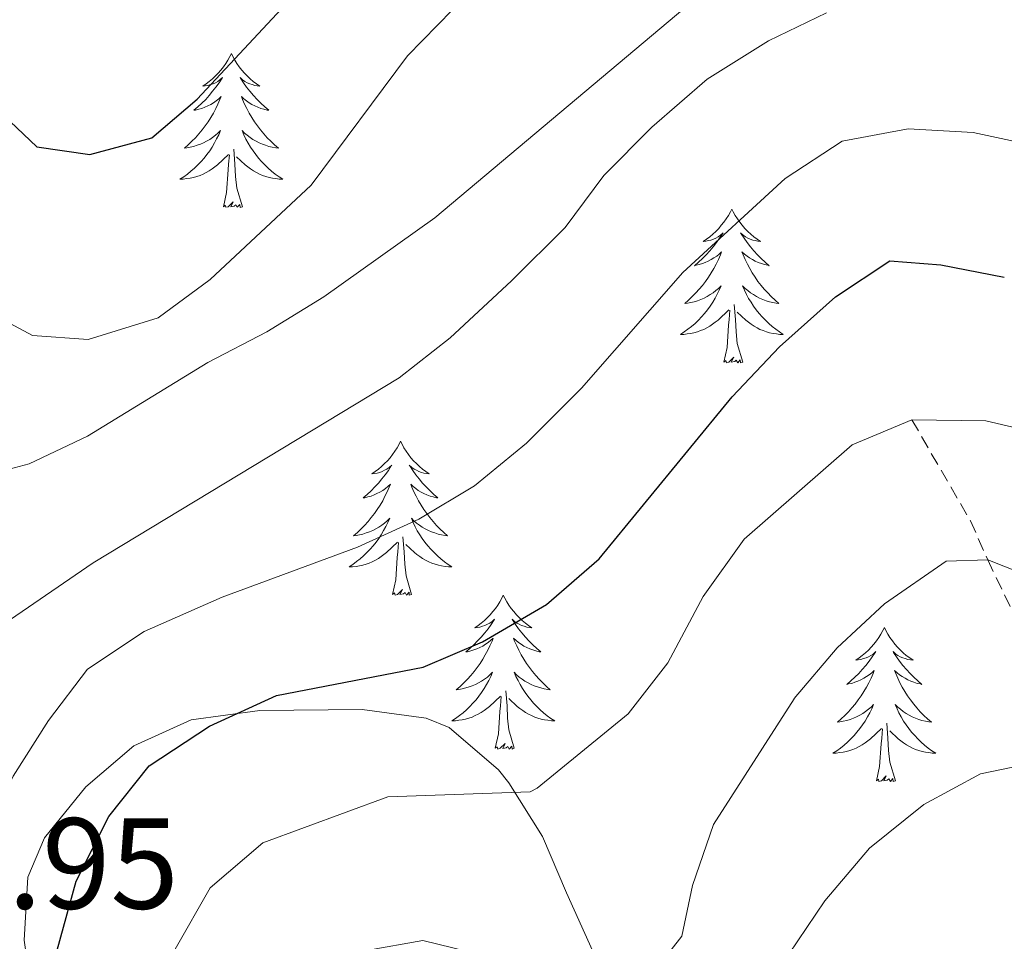
# Model space of a CAD drawing. Units: metres. Extents: x 587013 to 591505, y 4656866 to 4659892.
# Drawn here: x 590952 to 591029, y 4657885 to 4657956 of the extents above; entities that cross this region are included whole.
import ezdxf
from ezdxf.enums import TextEntityAlignment as Align

# ---------------------------------------------------------------- set-up
doc = ezdxf.new("R2010")
doc.units = ezdxf.units.M
doc.header["$MEASUREMENT"] = 0
doc.linetypes.add('TRAZOSX2', pattern=[1.5, 1, -0.5])
for name, color, linetype, lineweight in [('Level 11', 142, 'TRAZOSX2', 13), ('Level 35', 92, 'Continuous', 0), ('Level 36', 19, 'Continuous', 40), ('Level 4', 36, 'Continuous', 30), ('Level 41', 19, 'Continuous', 0), ('Level 5', 36, 'Continuous', 0)]:
    doc.layers.add(name, color=color, linetype=linetype, lineweight=lineweight)
doc.styles.add('Arial', font='ARIAL.TTF', dxfattribs={"height": 0.2})

msp = doc.modelspace()

# ---------------------------------------------------------------- linework, layer by layer
at = {"layer": 'Level 11', "color": 142, "linetype": 'TRAZOSX2', "lineweight": 13}
msp.add_polyline3d([(591021.53, 4657925.06, 570.01), (591026.07, 4657917.24, 566.43), (591027.4, 4657914.21, 565.01), (591029.9, 4657909.03, 563.75)], dxfattribs=at)
at = {"layer": 'Level 35', "color": 92, "linetype": 'Continuous', "lineweight": 0, "ltscale": 0.5}
msp.add_polyline3d([(590996.79, 4657883.98, 571.06), (590994.77, 4657888.45, 572.29), (590992.91, 4657892.8, 573.07), (590990.31, 4657896.95, 573.9), (590989.52, 4657897.97, 574.07), (590985.7, 4657901.23, 574.57), (590983.9, 4657901.97, 574.77), (590978.96, 4657902.64, 575.4), (590971.03, 4657902.56, 576.21), (590965.71, 4657901.83, 576.68), (590961.27, 4657899.83, 577.46), (590957.54, 4657896.66, 578.29), (590954.35, 4657892.7, 579.11), (590953.06, 4657889.66, 579.29), (590952.78, 4657884.78, 578.25), (590953.7, 4657878.29, 577.13)], dxfattribs=at)
at = {"layer": 'Level 36', "color": 92, "linetype": 'Continuous', "lineweight": 0}
for points in [[(590968.82, 4657953.41, 0.01), (590968.7, 4657953.19, 0.01), (590968.55, 4657952.91, 0.01), (590968.38, 4657952.65, 0.01), (590968.2, 4657952.39, 0.01), (590968.01, 4657952.14, 0.01), (590967.8, 4657951.9, 0.01), (590967.58, 4657951.68, 0.01), (590967.35, 4657951.46, 0.01), (590967.11, 4657951.26, 0.01), (590966.86, 4657951.07, 0.01), (590966.6, 4657950.89, 0.01), (590966.8, 4657950.91, 0.01), (590967, 4657950.95, 0.01), (590967.2, 4657951.01, 0.01), (590967.4, 4657951.07, 0.01), (590967.58, 4657951.16, 0.01), (590967.76, 4657951.26, 0.01), (590967.94, 4657951.37, 0.01), (590968.14, 4657951.56, 0.01), (590968.1, 4657951.5, 0.01), (590967.87, 4657951.15, 0.01), (590967.63, 4657950.82, 0.01), (590967.37, 4657950.49, 0.01), (590967.11, 4657950.17, 0.01), (590966.83, 4657949.87, 0.01), (590966.53, 4657949.57, 0.01), (590966.23, 4657949.29, 0.01), (590965.92, 4657949.02, 0.01), (590966.04, 4657949.04, 0.01), (590966.29, 4657949.1, 0.01), (590966.53, 4657949.17, 0.01), (590966.77, 4657949.26, 0.01), (590967, 4657949.37, 0.01), (590967.22, 4657949.48, 0.01), (590967.44, 4657949.61, 0.01), (590967.64, 4657949.76, 0.01), (590967.84, 4657949.92, 0.01), (590968.03, 4657950.09, 0.01), (590967.94, 4657949.87, 0.01), (590967.78, 4657949.5, 0.01), (590967.61, 4657949.15, 0.01), (590967.43, 4657948.8, 0.01), (590967.23, 4657948.46, 0.01), (590967.02, 4657948.13, 0.01), (590966.79, 4657947.81, 0.01), (590966.55, 4657947.5, 0.01), (590966.3, 4657947.19, 0.01), (590966.03, 4657946.9, 0.01), (590965.76, 4657946.62, 0.01), (590965.47, 4657946.35, 0.01), (590965.18, 4657946.09, 0.01), (590965.37, 4657946.12, 0.01), (590965.64, 4657946.17, 0.01), (590965.9, 4657946.23, 0.01), (590966.16, 4657946.31, 0.01), (590966.42, 4657946.4, 0.01), (590966.66, 4657946.51, 0.01), (590966.9, 4657946.63, 0.01), (590967.14, 4657946.77, 0.01), (590967.36, 4657946.92, 0.01), (590967.58, 4657947.09, 0.01), (590967.78, 4657947.26, 0.01), (590967.98, 4657947.45, 0.01), (590967.84, 4657947.12, 0.01)], [(590968.82, 4657953.41, 0.01), (590968.93, 4657953.19, 0.01), (590969.08, 4657952.91, 0.01), (590969.25, 4657952.65, 0.01), (590969.43, 4657952.39, 0.01), (590969.63, 4657952.14, 0.01), (590969.83, 4657951.9, 0.01), (590970.05, 4657951.68, 0.01), (590970.28, 4657951.46, 0.01), (590970.52, 4657951.26, 0.01), (590970.77, 4657951.07, 0.01), (590971.03, 4657950.89, 0.01), (590970.83, 4657950.91, 0.01), (590970.63, 4657950.95, 0.01), (590970.43, 4657951.01, 0.01), (590970.24, 4657951.07, 0.01), (590970.05, 4657951.16, 0.01), (590969.87, 4657951.26, 0.01), (590969.69, 4657951.37, 0.01), (590969.49, 4657951.56, 0.01), (590969.53, 4657951.5, 0.01), (590969.76, 4657951.15, 0.01), (590970, 4657950.82, 0.01), (590970.26, 4657950.49, 0.01), (590970.53, 4657950.17, 0.01), (590970.81, 4657949.87, 0.01), (590971.1, 4657949.57, 0.01), (590971.4, 4657949.29, 0.01), (590971.71, 4657949.02, 0.01), (590971.59, 4657949.04, 0.01), (590971.34, 4657949.1, 0.01), (590971.1, 4657949.17, 0.01), (590970.87, 4657949.26, 0.01), (590970.64, 4657949.37, 0.01), (590970.41, 4657949.48, 0.01), (590970.2, 4657949.61, 0.01), (590969.99, 4657949.76, 0.01), (590969.79, 4657949.92, 0.01), (590969.6, 4657950.09, 0.01), (590969.69, 4657949.87, 0.01), (590969.85, 4657949.5, 0.01), (590970.02, 4657949.15, 0.01), (590970.2, 4657948.8, 0.01), (590970.4, 4657948.46, 0.01), (590970.62, 4657948.13, 0.01), (590970.84, 4657947.81, 0.01), (590971.08, 4657947.5, 0.01), (590971.33, 4657947.19, 0.01), (590971.6, 4657946.9, 0.01), (590971.87, 4657946.62, 0.01), (590972.16, 4657946.35, 0.01), (590972.46, 4657946.09, 0.01), (590972.26, 4657946.12, 0.01), (590971.99, 4657946.17, 0.01), (590971.73, 4657946.23, 0.01), (590971.47, 4657946.31, 0.01), (590971.22, 4657946.4, 0.01), (590970.97, 4657946.51, 0.01), (590970.73, 4657946.63, 0.01), (590970.49, 4657946.77, 0.01), (590970.27, 4657946.92, 0.01), (590970.05, 4657947.09, 0.01), (590969.85, 4657947.26, 0.01), (590969.65, 4657947.45, 0.01), (590969.79, 4657947.12, 0.01)], [(590967.842, 4657947.119, 0.01), (590967.681, 4657946.8, 0.01), (590967.521, 4657946.49, 0.01), (590967.331, 4657946.18, 0.01), (590967.141, 4657945.89, 0.01), (590966.921, 4657945.6, 0.01), (590966.701, 4657945.32, 0.01), (590966.471, 4657945.05, 0.01), (590966.221, 4657944.79, 0.01), (590965.961, 4657944.55, 0.01), (590965.691, 4657944.31, 0.01), (590965.42, 4657944.09, 0.01), (590965.13, 4657943.88, 0.01), (590964.84, 4657943.69, 0.01), (590965.1, 4657943.7, 0.01), (590965.36, 4657943.73, 0.01), (590965.63, 4657943.77, 0.01), (590965.88, 4657943.82, 0.01), (590966.14, 4657943.9, 0.01), (590966.391, 4657943.98, 0.01), (590966.631, 4657944.09, 0.01), (590966.871, 4657944.2, 0.01), (590967.101, 4657944.33, 0.01), (590967.321, 4657944.48, 0.01), (590967.541, 4657944.64, 0.01), (590967.741, 4657944.81, 0.01), (590968.591, 4657945.609, 0.01)], [(590969.792, 4657947.119, 0.01), (590969.952, 4657946.799, 0.01), (590970.122, 4657946.489, 0.01), (590970.302, 4657946.179, 0.01), (590970.502, 4657945.889, 0.01), (590970.712, 4657945.599, 0.01), (590970.932, 4657945.319, 0.01), (590971.162, 4657945.049, 0.01), (590971.412, 4657944.789, 0.01), (590971.671, 4657944.549, 0.01), (590971.941, 4657944.309, 0.01), (590972.221, 4657944.089, 0.01), (590972.511, 4657943.879, 0.01), (590972.801, 4657943.689, 0.01), (590972.531, 4657943.699, 0.01), (590972.271, 4657943.729, 0.01), (590972.011, 4657943.769, 0.01), (590971.751, 4657943.819, 0.01), (590971.491, 4657943.899, 0.01), (590971.241, 4657943.979, 0.01), (590971.001, 4657944.089, 0.01), (590970.761, 4657944.199, 0.01), (590970.531, 4657944.329, 0.01), (590970.311, 4657944.479, 0.01), (590970.101, 4657944.639, 0.01), (590969.891, 4657944.809, 0.01), (590969.231, 4657945.429, 0.01)], [(590969.67, 4657941.56, 0.01), (590969.24, 4657943, 0.01), (590969.15, 4657943.9, 0.01), (590969.1, 4657944.85, 0.01), (590969, 4657946.01, 0.01)], [(590968.2, 4657941.56, 0.01), (590968.44, 4657942.67, 0.01), (590968.56, 4657944.42, 0.01), (590968.6, 4657944.85, 0.01), (590968.67, 4657945.57, 0.01)], [(590969.67, 4657941.56, 0.01), (590969.49, 4657941.49, 0.01), (590969.47, 4657941.73, 0.01), (590969.28, 4657941.51, 0.01), (590969.16, 4657941.71, 0.01), (590969.04, 4657941.6, 0.01), (590968.77, 4657941.55, 0.01), (590968.97, 4657941.94, 0.01), (590968.58, 4657941.56, 0.01), (590968.4, 4657941.51, 0.01), (590968.35, 4657941.67, 0.01), (590968.2, 4657941.56, 0.01)], [(591007.58, 4657941.38, 0.01), (591007.47, 4657941.16, 0.01), (591007.32, 4657940.89, 0.01), (591007.15, 4657940.62, 0.01), (591006.97, 4657940.36, 0.01), (591006.77, 4657940.12, 0.01), (591006.57, 4657939.88, 0.01), (591006.35, 4657939.65, 0.01), (591006.12, 4657939.44, 0.01), (591005.88, 4657939.23, 0.01), (591005.63, 4657939.04, 0.01), (591005.37, 4657938.86, 0.01), (591005.56, 4657938.89, 0.01), (591005.77, 4657938.93, 0.01), (591005.97, 4657938.98, 0.01), (591006.16, 4657939.05, 0.01), (591006.35, 4657939.13, 0.01), (591006.53, 4657939.23, 0.01), (591006.71, 4657939.35, 0.01), (591006.91, 4657939.54, 0.01), (591006.87, 4657939.47, 0.01), (591006.64, 4657939.13, 0.01), (591006.4, 4657938.79, 0.01), (591006.14, 4657938.46, 0.01), (591005.87, 4657938.15, 0.01), (591005.59, 4657937.84, 0.01), (591005.3, 4657937.55, 0.01), (591005, 4657937.27, 0.01), (591004.68, 4657936.99, 0.01), (591004.81, 4657937.02, 0.01), (591005.05, 4657937.08, 0.01), (591005.3, 4657937.15, 0.01), (591005.53, 4657937.24, 0.01), (591005.76, 4657937.34, 0.01), (591005.99, 4657937.46, 0.01), (591006.2, 4657937.59, 0.01), (591006.41, 4657937.73, 0.01), (591006.61, 4657937.89, 0.01), (591006.79, 4657938.06, 0.01), (591006.71, 4657937.84, 0.01), (591006.55, 4657937.48, 0.01), (591006.38, 4657937.12, 0.01), (591006.19, 4657936.78, 0.01), (591005.99, 4657936.44, 0.01), (591005.78, 4657936.11, 0.01), (591005.55, 4657935.78, 0.01), (591005.32, 4657935.47, 0.01), (591005.06, 4657935.17, 0.01), (591004.8, 4657934.88, 0.01), (591004.52, 4657934.6, 0.01), (591004.24, 4657934.33, 0.01), (591003.94, 4657934.07, 0.01), (591004.14, 4657934.09, 0.01), (591004.4, 4657934.14, 0.01), (591004.67, 4657934.2, 0.01), (591004.93, 4657934.28, 0.01), (591005.18, 4657934.38, 0.01), (591005.43, 4657934.48, 0.01), (591005.67, 4657934.61, 0.01), (591005.9, 4657934.75, 0.01), (591006.13, 4657934.89, 0.01), (591006.34, 4657935.06, 0.01), (591006.55, 4657935.23, 0.01), (591006.75, 4657935.42, 0.01), (591006.6, 4657935.1, 0.01)], [(591007.58, 4657941.38, 0.01), (591007.69, 4657941.16, 0.01), (591007.85, 4657940.89, 0.01), (591008.02, 4657940.62, 0.01), (591008.2, 4657940.36, 0.01), (591008.39, 4657940.12, 0.01), (591008.6, 4657939.88, 0.01), (591008.82, 4657939.65, 0.01), (591009.05, 4657939.44, 0.01), (591009.29, 4657939.23, 0.01), (591009.54, 4657939.04, 0.01), (591009.8, 4657938.86, 0.01), (591009.6, 4657938.89, 0.01), (591009.4, 4657938.93, 0.01), (591009.2, 4657938.98, 0.01), (591009, 4657939.05, 0.01), (591008.82, 4657939.13, 0.01), (591008.63, 4657939.23, 0.01), (591008.46, 4657939.35, 0.01), (591008.26, 4657939.54, 0.01), (591008.3, 4657939.47, 0.01), (591008.53, 4657939.13, 0.01), (591008.77, 4657938.79, 0.01), (591009.02, 4657938.46, 0.01), (591009.29, 4657938.15, 0.01), (591009.57, 4657937.84, 0.01), (591009.86, 4657937.55, 0.01), (591010.17, 4657937.27, 0.01), (591010.48, 4657936.99, 0.01), (591010.36, 4657937.02, 0.01), (591010.11, 4657937.08, 0.01), (591009.87, 4657937.15, 0.01), (591009.63, 4657937.24, 0.01), (591009.4, 4657937.34, 0.01), (591009.18, 4657937.46, 0.01), (591008.96, 4657937.59, 0.01), (591008.76, 4657937.73, 0.01), (591008.56, 4657937.89, 0.01), (591008.37, 4657938.06, 0.01), (591008.46, 4657937.84, 0.01), (591008.62, 4657937.48, 0.01), (591008.79, 4657937.12, 0.01), (591008.97, 4657936.78, 0.01), (591009.17, 4657936.44, 0.01), (591009.38, 4657936.11, 0.01), (591009.61, 4657935.78, 0.01), (591009.85, 4657935.47, 0.01), (591010.1, 4657935.17, 0.01), (591010.36, 4657934.88, 0.01), (591010.64, 4657934.6, 0.01), (591010.93, 4657934.33, 0.01), (591011.22, 4657934.07, 0.01), (591011.03, 4657934.09, 0.01), (591010.76, 4657934.14, 0.01), (591010.5, 4657934.2, 0.01), (591010.24, 4657934.28, 0.01), (591009.98, 4657934.38, 0.01), (591009.74, 4657934.48, 0.01), (591009.49, 4657934.61, 0.01), (591009.26, 4657934.75, 0.01), (591009.04, 4657934.89, 0.01), (591008.82, 4657935.06, 0.01), (591008.61, 4657935.23, 0.01), (591008.42, 4657935.42, 0.01), (591008.56, 4657935.1, 0.01)], [(591006.604, 4657935.105, 0.01), (591006.454, 4657934.775, 0.01), (591006.284, 4657934.465, 0.01), (591006.104, 4657934.165, 0.01), (591005.904, 4657933.865, 0.01), (591005.694, 4657933.575, 0.01), (591005.474, 4657933.295, 0.01), (591005.234, 4657933.035, 0.01), (591004.993, 4657932.775, 0.01), (591004.733, 4657932.525, 0.01), (591004.463, 4657932.295, 0.01), (591004.183, 4657932.075, 0.01), (591003.893, 4657931.865, 0.01), (591003.603, 4657931.665, 0.01), (591003.873, 4657931.675, 0.01), (591004.133, 4657931.705, 0.01), (591004.393, 4657931.745, 0.01), (591004.653, 4657931.805, 0.01), (591004.913, 4657931.875, 0.01), (591005.163, 4657931.965, 0.01), (591005.403, 4657932.065, 0.01), (591005.643, 4657932.185, 0.01), (591005.874, 4657932.315, 0.01), (591006.094, 4657932.455, 0.01), (591006.304, 4657932.615, 0.01), (591006.514, 4657932.785, 0.01), (591007.354, 4657933.584, 0.01)], [(591008.565, 4657935.104, 0.01), (591008.715, 4657934.774, 0.01), (591008.884, 4657934.464, 0.01), (591009.074, 4657934.164, 0.01), (591009.264, 4657933.864, 0.01), (591009.474, 4657933.574, 0.01), (591009.704, 4657933.294, 0.01), (591009.934, 4657933.034, 0.01), (591010.184, 4657932.774, 0.01), (591010.444, 4657932.524, 0.01), (591010.704, 4657932.294, 0.01), (591010.984, 4657932.074, 0.01), (591011.274, 4657931.864, 0.01), (591011.564, 4657931.674, 0.01), (591011.304, 4657931.674, 0.01), (591011.034, 4657931.704, 0.01), (591010.774, 4657931.744, 0.01), (591010.514, 4657931.804, 0.01), (591010.264, 4657931.874, 0.01), (591010.014, 4657931.964, 0.01), (591009.764, 4657932.064, 0.01), (591009.534, 4657932.184, 0.01), (591009.304, 4657932.314, 0.01), (591009.074, 4657932.454, 0.01), (591008.864, 4657932.614, 0.01), (591008.664, 4657932.784, 0.01), (591008.004, 4657933.404, 0.01)], [(591008.43, 4657929.53, 0.01), (591008, 4657930.97, 0.01), (591007.91, 4657931.87, 0.01), (591007.87, 4657932.82, 0.01), (591007.76, 4657933.99, 0.01)], [(591006.96, 4657929.53, 0.01), (591007.21, 4657930.65, 0.01), (591007.32, 4657932.39, 0.01), (591007.37, 4657932.82, 0.01), (591007.43, 4657933.55, 0.01)], [(591008.43, 4657929.53, 0.01), (591008.26, 4657929.46, 0.01), (591008.24, 4657929.7, 0.01), (591008.05, 4657929.48, 0.01), (591007.93, 4657929.68, 0.01), (591007.81, 4657929.57, 0.01), (591007.54, 4657929.52, 0.01), (591007.73, 4657929.91, 0.01), (591007.35, 4657929.53, 0.01), (591007.16, 4657929.48, 0.01), (591007.12, 4657929.64, 0.01), (591006.96, 4657929.53, 0.01)], [(590981.92, 4657923.4, 0.01), (590981.81, 4657923.18, 0.01), (590981.66, 4657922.9, 0.01), (590981.49, 4657922.64, 0.01), (590981.31, 4657922.38, 0.01), (590981.11, 4657922.13, 0.01), (590980.91, 4657921.89, 0.01), (590980.69, 4657921.67, 0.01), (590980.46, 4657921.45, 0.01), (590980.22, 4657921.25, 0.01), (590979.97, 4657921.06, 0.01), (590979.71, 4657920.88, 0.01), (590979.91, 4657920.9, 0.01), (590980.11, 4657920.94, 0.01), (590980.31, 4657920.99, 0.01), (590980.5, 4657921.06, 0.01), (590980.69, 4657921.15, 0.01), (590980.87, 4657921.25, 0.01), (590981.05, 4657921.36, 0.01), (590981.25, 4657921.55, 0.01), (590981.21, 4657921.49, 0.01), (590980.98, 4657921.14, 0.01), (590980.74, 4657920.81, 0.01), (590980.48, 4657920.48, 0.01), (590980.21, 4657920.16, 0.01), (590979.93, 4657919.86, 0.01), (590979.64, 4657919.56, 0.01), (590979.34, 4657919.28, 0.01), (590979.03, 4657919.01, 0.01), (590979.15, 4657919.03, 0.01), (590979.4, 4657919.09, 0.01), (590979.64, 4657919.16, 0.01), (590979.87, 4657919.25, 0.01), (590980.1, 4657919.35, 0.01), (590980.33, 4657919.47, 0.01), (590980.54, 4657919.6, 0.01), (590980.75, 4657919.75, 0.01), (590980.95, 4657919.91, 0.01), (590981.14, 4657920.08, 0.01), (590981.05, 4657919.85, 0.01), (590980.89, 4657919.49, 0.01), (590980.72, 4657919.14, 0.01), (590980.54, 4657918.79, 0.01), (590980.34, 4657918.45, 0.01), (590980.12, 4657918.12, 0.01), (590979.9, 4657917.8, 0.01), (590979.66, 4657917.49, 0.01), (590979.41, 4657917.18, 0.01), (590979.14, 4657916.89, 0.01), (590978.87, 4657916.61, 0.01), (590978.58, 4657916.34, 0.01), (590978.28, 4657916.08, 0.01), (590978.48, 4657916.11, 0.01), (590978.75, 4657916.15, 0.01), (590979.01, 4657916.22, 0.01), (590979.27, 4657916.3, 0.01), (590979.52, 4657916.39, 0.01), (590979.77, 4657916.5, 0.01), (590980.01, 4657916.62, 0.01), (590980.25, 4657916.76, 0.01), (590980.47, 4657916.91, 0.01), (590980.69, 4657917.07, 0.01), (590980.89, 4657917.25, 0.01), (590981.09, 4657917.44, 0.01), (590980.95, 4657917.11, 0.01)], [(590981.92, 4657923.4, 0.01), (590982.04, 4657923.18, 0.01), (590982.19, 4657922.9, 0.01), (590982.36, 4657922.64, 0.01), (590982.54, 4657922.38, 0.01), (590982.73, 4657922.13, 0.01), (590982.94, 4657921.89, 0.01), (590983.16, 4657921.67, 0.01), (590983.39, 4657921.45, 0.01), (590983.63, 4657921.25, 0.01), (590983.88, 4657921.06, 0.01), (590984.14, 4657920.88, 0.01), (590983.94, 4657920.9, 0.01), (590983.74, 4657920.94, 0.01), (590983.54, 4657920.99, 0.01), (590983.34, 4657921.06, 0.01), (590983.16, 4657921.15, 0.01), (590982.98, 4657921.25, 0.01), (590982.8, 4657921.36, 0.01), (590982.6, 4657921.55, 0.01), (590982.64, 4657921.49, 0.01), (590982.87, 4657921.14, 0.01), (590983.11, 4657920.81, 0.01), (590983.37, 4657920.48, 0.01), (590983.63, 4657920.16, 0.01), (590983.91, 4657919.86, 0.01), (590984.21, 4657919.56, 0.01), (590984.51, 4657919.28, 0.01), (590984.82, 4657919.01, 0.01), (590984.7, 4657919.03, 0.01), (590984.45, 4657919.09, 0.01), (590984.21, 4657919.16, 0.01), (590983.97, 4657919.25, 0.01), (590983.74, 4657919.35, 0.01), (590983.52, 4657919.47, 0.01), (590983.3, 4657919.6, 0.01), (590983.1, 4657919.75, 0.01), (590982.9, 4657919.91, 0.01), (590982.71, 4657920.08, 0.01), (590982.8, 4657919.85, 0.01), (590982.96, 4657919.49, 0.01), (590983.13, 4657919.14, 0.01), (590983.31, 4657918.79, 0.01), (590983.51, 4657918.45, 0.01), (590983.72, 4657918.12, 0.01), (590983.95, 4657917.8, 0.01), (590984.19, 4657917.49, 0.01), (590984.44, 4657917.18, 0.01), (590984.71, 4657916.89, 0.01), (590984.98, 4657916.61, 0.01), (590985.27, 4657916.34, 0.01), (590985.56, 4657916.08, 0.01), (590985.37, 4657916.11, 0.01), (590985.1, 4657916.15, 0.01), (590984.84, 4657916.22, 0.01), (590984.58, 4657916.3, 0.01), (590984.32, 4657916.39, 0.01), (590984.08, 4657916.5, 0.01), (590983.84, 4657916.62, 0.01), (590983.6, 4657916.76, 0.01), (590983.38, 4657916.91, 0.01), (590983.16, 4657917.07, 0.01), (590982.96, 4657917.25, 0.01), (590982.76, 4657917.44, 0.01), (590982.9, 4657917.11, 0.01)], [(590980.946, 4657917.109, 0.01), (590980.786, 4657916.789, 0.01), (590980.616, 4657916.479, 0.01), (590980.436, 4657916.169, 0.01), (590980.236, 4657915.869, 0.01), (590980.026, 4657915.589, 0.01), (590979.805, 4657915.309, 0.01), (590979.575, 4657915.039, 0.01), (590979.325, 4657914.779, 0.01), (590979.065, 4657914.539, 0.01), (590978.795, 4657914.299, 0.01), (590978.525, 4657914.079, 0.01), (590978.235, 4657913.869, 0.01), (590977.945, 4657913.679, 0.01), (590978.215, 4657913.689, 0.01), (590978.475, 4657913.709, 0.01), (590978.735, 4657913.759, 0.01), (590978.995, 4657913.809, 0.01), (590979.255, 4657913.889, 0.01), (590979.495, 4657913.969, 0.01), (590979.735, 4657914.069, 0.01), (590979.975, 4657914.189, 0.01), (590980.205, 4657914.319, 0.01), (590980.425, 4657914.469, 0.01), (590980.635, 4657914.629, 0.01), (590980.845, 4657914.789, 0.01), (590981.696, 4657915.589, 0.01)], [(590982.896, 4657917.108, 0.01), (590983.056, 4657916.788, 0.01), (590983.216, 4657916.478, 0.01), (590983.406, 4657916.168, 0.01), (590983.596, 4657915.868, 0.01), (590983.816, 4657915.588, 0.01), (590984.036, 4657915.308, 0.01), (590984.266, 4657915.038, 0.01), (590984.516, 4657914.778, 0.01), (590984.776, 4657914.538, 0.01), (590985.046, 4657914.298, 0.01), (590985.316, 4657914.078, 0.01), (590985.606, 4657913.868, 0.01), (590985.896, 4657913.678, 0.01), (590985.636, 4657913.688, 0.01), (590985.376, 4657913.708, 0.01), (590985.106, 4657913.758, 0.01), (590984.856, 4657913.808, 0.01), (590984.596, 4657913.888, 0.01), (590984.346, 4657913.968, 0.01), (590984.106, 4657914.068, 0.01), (590983.866, 4657914.188, 0.01), (590983.636, 4657914.318, 0.01), (590983.416, 4657914.468, 0.01), (590983.196, 4657914.628, 0.01), (590982.996, 4657914.788, 0.01), (590982.336, 4657915.409, 0.01)], [(590981.3, 4657911.55, 0.01), (590981.55, 4657912.66, 0.01), (590981.66, 4657914.41, 0.01), (590981.71, 4657914.84, 0.01), (590981.77, 4657915.56, 0.01)], [(590982.77, 4657911.55, 0.01), (590982.35, 4657912.99, 0.01), (590982.26, 4657913.89, 0.01), (590982.21, 4657914.84, 0.01), (590982.11, 4657916, 0.01)], [(590982.77, 4657911.55, 0.01), (590982.6, 4657911.48, 0.01), (590982.58, 4657911.72, 0.01), (590982.39, 4657911.49, 0.01), (590982.27, 4657911.7, 0.01), (590982.15, 4657911.59, 0.01), (590981.88, 4657911.53, 0.01), (590982.08, 4657911.93, 0.01), (590981.69, 4657911.55, 0.01), (590981.5, 4657911.49, 0.01), (590981.46, 4657911.66, 0.01), (590981.3, 4657911.55, 0.01)], [(590989.88, 4657911.48, 0.01), (590989.77, 4657911.26, 0.01), (590989.62, 4657910.98, 0.01), (590989.45, 4657910.72, 0.01), (590989.27, 4657910.46, 0.01), (590989.07, 4657910.21, 0.01), (590988.87, 4657909.97, 0.01), (590988.65, 4657909.75, 0.01), (590988.42, 4657909.53, 0.01), (590988.18, 4657909.33, 0.01), (590987.93, 4657909.14, 0.01), (590987.67, 4657908.96, 0.01), (590987.87, 4657908.98, 0.01), (590988.07, 4657909.02, 0.01), (590988.27, 4657909.08, 0.01), (590988.46, 4657909.15, 0.01), (590988.65, 4657909.23, 0.01), (590988.83, 4657909.33, 0.01), (590989.01, 4657909.44, 0.01), (590989.21, 4657909.63, 0.01), (590989.17, 4657909.57, 0.01), (590988.94, 4657909.22, 0.01), (590988.7, 4657908.89, 0.01), (590988.44, 4657908.56, 0.01), (590988.17, 4657908.24, 0.01), (590987.89, 4657907.94, 0.01), (590987.6, 4657907.65, 0.01), (590987.3, 4657907.36, 0.01), (590986.98, 4657907.09, 0.01), (590987.11, 4657907.11, 0.01), (590987.36, 4657907.17, 0.01), (590987.6, 4657907.25, 0.01), (590987.83, 4657907.33, 0.01), (590988.06, 4657907.44, 0.01), (590988.29, 4657907.55, 0.01), (590988.5, 4657907.69, 0.01), (590988.71, 4657907.83, 0.01), (590988.91, 4657907.99, 0.01), (590989.1, 4657908.16, 0.01), (590989.01, 4657907.93, 0.01), (590988.85, 4657907.57, 0.01), (590988.68, 4657907.22, 0.01), (590988.49, 4657906.87, 0.01), (590988.29, 4657906.53, 0.01), (590988.08, 4657906.2, 0.01), (590987.86, 4657905.88, 0.01), (590987.62, 4657905.57, 0.01), (590987.36, 4657905.27, 0.01), (590987.1, 4657904.97, 0.01), (590986.83, 4657904.69, 0.01), (590986.54, 4657904.42, 0.01), (590986.24, 4657904.16, 0.01), (590986.44, 4657904.19, 0.01), (590986.7, 4657904.24, 0.01), (590986.97, 4657904.3, 0.01), (590987.23, 4657904.38, 0.01), (590987.48, 4657904.47, 0.01), (590987.73, 4657904.58, 0.01), (590987.97, 4657904.7, 0.01), (590988.2, 4657904.84, 0.01), (590988.43, 4657904.99, 0.01), (590988.65, 4657905.15, 0.01), (590988.85, 4657905.33, 0.01), (590989.05, 4657905.52, 0.01), (590988.91, 4657905.19, 0.01)], [(590989.88, 4657911.48, 0.01), (590990, 4657911.26, 0.01), (590990.15, 4657910.98, 0.01), (590990.32, 4657910.72, 0.01), (590990.5, 4657910.46, 0.01), (590990.69, 4657910.21, 0.01), (590990.9, 4657909.97, 0.01), (590991.12, 4657909.75, 0.01), (590991.35, 4657909.53, 0.01), (590991.59, 4657909.33, 0.01), (590991.84, 4657909.14, 0.01), (590992.1, 4657908.96, 0.01), (590991.9, 4657908.98, 0.01), (590991.7, 4657909.02, 0.01), (590991.5, 4657909.08, 0.01), (590991.3, 4657909.15, 0.01), (590991.12, 4657909.23, 0.01), (590990.94, 4657909.33, 0.01), (590990.76, 4657909.44, 0.01), (590990.56, 4657909.63, 0.01), (590990.6, 4657909.57, 0.01), (590990.83, 4657909.22, 0.01), (590991.07, 4657908.89, 0.01), (590991.33, 4657908.56, 0.01), (590991.59, 4657908.24, 0.01), (590991.87, 4657907.94, 0.01), (590992.17, 4657907.65, 0.01), (590992.47, 4657907.36, 0.01), (590992.78, 4657907.09, 0.01), (590992.66, 4657907.11, 0.01), (590992.41, 4657907.17, 0.01), (590992.17, 4657907.25, 0.01), (590991.93, 4657907.33, 0.01), (590991.7, 4657907.44, 0.01), (590991.48, 4657907.55, 0.01), (590991.26, 4657907.69, 0.01), (590991.06, 4657907.83, 0.01), (590990.86, 4657907.99, 0.01), (590990.67, 4657908.16, 0.01), (590990.76, 4657907.93, 0.01), (590990.92, 4657907.57, 0.01), (590991.09, 4657907.22, 0.01), (590991.27, 4657906.87, 0.01), (590991.47, 4657906.53, 0.01), (590991.68, 4657906.2, 0.01), (590991.91, 4657905.88, 0.01), (590992.15, 4657905.57, 0.01), (590992.4, 4657905.27, 0.01), (590992.66, 4657904.97, 0.01), (590992.94, 4657904.69, 0.01), (590993.23, 4657904.42, 0.01), (590993.52, 4657904.16, 0.01), (590993.33, 4657904.19, 0.01), (590993.06, 4657904.24, 0.01), (590992.8, 4657904.3, 0.01), (590992.54, 4657904.38, 0.01), (590992.28, 4657904.47, 0.01), (590992.04, 4657904.58, 0.01), (590991.8, 4657904.7, 0.01), (590991.56, 4657904.84, 0.01), (590991.34, 4657904.99, 0.01), (590991.12, 4657905.15, 0.01), (590990.91, 4657905.33, 0.01), (590990.72, 4657905.52, 0.01), (590990.86, 4657905.19, 0.01)], [(591019.4, 4657908.97, 0.01), (591019.29, 4657908.75, 0.01), (591019.13, 4657908.47, 0.01), (591018.96, 4657908.21, 0.01), (591018.78, 4657907.95, 0.01), (591018.59, 4657907.7, 0.01), (591018.38, 4657907.47, 0.01), (591018.16, 4657907.24, 0.01), (591017.93, 4657907.02, 0.01), (591017.69, 4657906.82, 0.01), (591017.44, 4657906.63, 0.01), (591017.18, 4657906.45, 0.01), (591017.38, 4657906.47, 0.01), (591017.58, 4657906.51, 0.01), (591017.78, 4657906.57, 0.01), (591017.98, 4657906.64, 0.01), (591018.17, 4657906.72, 0.01), (591018.35, 4657906.82, 0.01), (591018.52, 4657906.93, 0.01), (591018.73, 4657907.12, 0.01), (591018.69, 4657907.06, 0.01), (591018.46, 4657906.71, 0.01), (591018.21, 4657906.38, 0.01), (591017.96, 4657906.05, 0.01), (591017.69, 4657905.73, 0.01), (591017.41, 4657905.43, 0.01), (591017.12, 4657905.14, 0.01), (591016.81, 4657904.85, 0.01), (591016.5, 4657904.58, 0.01), (591016.62, 4657904.61, 0.01), (591016.87, 4657904.66, 0.01), (591017.11, 4657904.74, 0.01), (591017.35, 4657904.82, 0.01), (591017.58, 4657904.93, 0.01), (591017.8, 4657905.05, 0.01), (591018.02, 4657905.18, 0.01), (591018.23, 4657905.32, 0.01), (591018.42, 4657905.48, 0.01), (591018.61, 4657905.65, 0.01), (591018.52, 4657905.43, 0.01), (591018.37, 4657905.07, 0.01), (591018.2, 4657904.71, 0.01), (591018.01, 4657904.36, 0.01), (591017.81, 4657904.02, 0.01), (591017.6, 4657903.69, 0.01), (591017.37, 4657903.37, 0.01), (591017.13, 4657903.06, 0.01), (591016.88, 4657902.76, 0.01), (591016.62, 4657902.46, 0.01), (591016.34, 4657902.18, 0.01), (591016.06, 4657901.91, 0.01), (591015.76, 4657901.65, 0.01), (591015.95, 4657901.68, 0.01), (591016.22, 4657901.73, 0.01), (591016.48, 4657901.79, 0.01), (591016.74, 4657901.87, 0.01), (591017, 4657901.96, 0.01), (591017.25, 4657902.07, 0.01), (591017.49, 4657902.19, 0.01), (591017.72, 4657902.33, 0.01), (591017.95, 4657902.48, 0.01), (591018.16, 4657902.65, 0.01), (591018.37, 4657902.82, 0.01), (591018.56, 4657903.01, 0.01), (591018.42, 4657902.68, 0.01)], [(591019.4, 4657908.97, 0.01), (591019.51, 4657908.75, 0.01), (591019.66, 4657908.47, 0.01), (591019.83, 4657908.21, 0.01), (591020.02, 4657907.95, 0.01), (591020.21, 4657907.7, 0.01), (591020.42, 4657907.47, 0.01), (591020.64, 4657907.24, 0.01), (591020.86, 4657907.02, 0.01), (591021.1, 4657906.82, 0.01), (591021.36, 4657906.63, 0.01), (591021.62, 4657906.45, 0.01), (591021.42, 4657906.47, 0.01), (591021.21, 4657906.51, 0.01), (591021.02, 4657906.57, 0.01), (591020.82, 4657906.64, 0.01), (591020.63, 4657906.72, 0.01), (591020.45, 4657906.82, 0.01), (591020.28, 4657906.93, 0.01), (591020.07, 4657907.12, 0.01), (591020.11, 4657907.06, 0.01), (591020.34, 4657906.71, 0.01), (591020.58, 4657906.38, 0.01), (591020.84, 4657906.05, 0.01), (591021.11, 4657905.73, 0.01), (591021.39, 4657905.43, 0.01), (591021.68, 4657905.14, 0.01), (591021.98, 4657904.85, 0.01), (591022.3, 4657904.58, 0.01), (591022.17, 4657904.61, 0.01), (591021.93, 4657904.66, 0.01), (591021.68, 4657904.74, 0.01), (591021.45, 4657904.82, 0.01), (591021.22, 4657904.93, 0.01), (591021, 4657905.05, 0.01), (591020.78, 4657905.18, 0.01), (591020.57, 4657905.32, 0.01), (591020.38, 4657905.48, 0.01), (591020.19, 4657905.65, 0.01), (591020.28, 4657905.43, 0.01), (591020.43, 4657905.07, 0.01), (591020.6, 4657904.71, 0.01), (591020.79, 4657904.36, 0.01), (591020.99, 4657904.02, 0.01), (591021.2, 4657903.69, 0.01), (591021.43, 4657903.37, 0.01), (591021.67, 4657903.06, 0.01), (591021.92, 4657902.76, 0.01), (591022.18, 4657902.46, 0.01), (591022.46, 4657902.18, 0.01), (591022.74, 4657901.91, 0.01), (591023.04, 4657901.65, 0.01), (591022.84, 4657901.68, 0.01), (591022.58, 4657901.73, 0.01), (591022.31, 4657901.79, 0.01), (591022.06, 4657901.87, 0.01), (591021.8, 4657901.96, 0.01), (591021.55, 4657902.07, 0.01), (591021.31, 4657902.19, 0.01), (591021.08, 4657902.33, 0.01), (591020.85, 4657902.48, 0.01), (591020.64, 4657902.65, 0.01), (591020.43, 4657902.82, 0.01), (591020.24, 4657903.01, 0.01), (591020.38, 4657902.68, 0.01)], [(590988.914, 4657905.188, 0.01), (590988.754, 4657904.868, 0.01), (590988.584, 4657904.558, 0.01), (590988.404, 4657904.248, 0.01), (590988.204, 4657903.948, 0.01), (590987.994, 4657903.668, 0.01), (590987.774, 4657903.388, 0.01), (590987.534, 4657903.118, 0.01), (590987.293, 4657902.858, 0.01), (590987.033, 4657902.618, 0.01), (590986.763, 4657902.378, 0.01), (590986.483, 4657902.158, 0.01), (590986.193, 4657901.948, 0.01), (590985.903, 4657901.758, 0.01), (590986.173, 4657901.768, 0.01), (590986.433, 4657901.798, 0.01), (590986.693, 4657901.838, 0.01), (590986.953, 4657901.888, 0.01), (590987.213, 4657901.968, 0.01), (590987.463, 4657902.048, 0.01), (590987.703, 4657902.158, 0.01), (590987.943, 4657902.268, 0.01), (590988.173, 4657902.398, 0.01), (590988.394, 4657902.548, 0.01), (590988.604, 4657902.708, 0.01), (590988.814, 4657902.878, 0.01), (590989.664, 4657903.668, 0.01)], [(590990.865, 4657905.188, 0.01), (590991.025, 4657904.868, 0.01), (590991.184, 4657904.558, 0.01), (590991.374, 4657904.248, 0.01), (590991.564, 4657903.948, 0.01), (590991.774, 4657903.668, 0.01), (590992.004, 4657903.388, 0.01), (590992.234, 4657903.118, 0.01), (590992.484, 4657902.858, 0.01), (590992.744, 4657902.617, 0.01), (590993.004, 4657902.377, 0.01), (590993.284, 4657902.157, 0.01), (590993.574, 4657901.947, 0.01), (590993.864, 4657901.757, 0.01), (590993.604, 4657901.767, 0.01), (590993.344, 4657901.797, 0.01), (590993.074, 4657901.837, 0.01), (590992.814, 4657901.888, 0.01), (590992.564, 4657901.968, 0.01), (590992.314, 4657902.048, 0.01), (590992.064, 4657902.158, 0.01), (590991.834, 4657902.268, 0.01), (590991.604, 4657902.398, 0.01), (590991.384, 4657902.548, 0.01), (590991.164, 4657902.708, 0.01), (590990.964, 4657902.878, 0.01), (590990.304, 4657903.498, 0.01)], [(590990.73, 4657899.63, 0.01), (590990.3, 4657901.07, 0.01), (590990.21, 4657901.97, 0.01), (590990.17, 4657902.92, 0.01), (590990.07, 4657904.08, 0.01)], [(590989.26, 4657899.63, 0.01), (590989.51, 4657900.74, 0.01), (590989.62, 4657902.49, 0.01), (590989.67, 4657902.92, 0.01), (590989.73, 4657903.64, 0.01)], [(591018.418, 4657902.684, 0.01), (591018.268, 4657902.364, 0.01), (591018.098, 4657902.054, 0.01), (591017.918, 4657901.744, 0.01), (591017.718, 4657901.454, 0.01), (591017.508, 4657901.164, 0.01), (591017.277, 4657900.884, 0.01), (591017.047, 4657900.614, 0.01), (591016.797, 4657900.354, 0.01), (591016.547, 4657900.114, 0.01), (591016.277, 4657899.874, 0.01), (591015.997, 4657899.654, 0.01), (591015.707, 4657899.444, 0.01), (591015.417, 4657899.254, 0.01), (591015.677, 4657899.264, 0.01), (591015.947, 4657899.294, 0.01), (591016.207, 4657899.334, 0.01), (591016.467, 4657899.394, 0.01), (591016.717, 4657899.464, 0.01), (591016.967, 4657899.544, 0.01), (591017.217, 4657899.654, 0.01), (591017.457, 4657899.764, 0.01), (591017.677, 4657899.894, 0.01), (591017.907, 4657900.044, 0.01), (591018.117, 4657900.204, 0.01), (591018.317, 4657900.374, 0.01), (591019.168, 4657901.174, 0.01)], [(591020.378, 4657902.684, 0.01), (591020.528, 4657902.364, 0.01), (591020.698, 4657902.054, 0.01), (591020.878, 4657901.744, 0.01), (591021.078, 4657901.454, 0.01), (591021.288, 4657901.164, 0.01), (591021.508, 4657900.884, 0.01), (591021.748, 4657900.614, 0.01), (591021.988, 4657900.354, 0.01), (591022.248, 4657900.113, 0.01), (591022.518, 4657899.873, 0.01), (591022.798, 4657899.653, 0.01), (591023.088, 4657899.443, 0.01), (591023.378, 4657899.253, 0.01), (591023.108, 4657899.263, 0.01), (591022.848, 4657899.293, 0.01), (591022.588, 4657899.333, 0.01), (591022.328, 4657899.393, 0.01), (591022.078, 4657899.464, 0.01), (591021.818, 4657899.544, 0.01), (591021.578, 4657899.654, 0.01), (591021.338, 4657899.764, 0.01), (591021.108, 4657899.894, 0.01), (591020.888, 4657900.044, 0.01), (591020.678, 4657900.204, 0.01), (591020.478, 4657900.374, 0.01), (591019.818, 4657900.994, 0.01)], [(591018.78, 4657897.12, 0.01), (591019.02, 4657898.23, 0.01), (591019.14, 4657899.98, 0.01), (591019.19, 4657900.41, 0.01), (591019.25, 4657901.13, 0.01)], [(591020.25, 4657897.12, 0.01), (591019.82, 4657898.56, 0.01), (591019.73, 4657899.46, 0.01), (591019.68, 4657900.41, 0.01), (591019.58, 4657901.57, 0.01)], [(590990.73, 4657899.63, 0.01), (590990.56, 4657899.56, 0.01), (590990.54, 4657899.8, 0.01), (590990.35, 4657899.57, 0.01), (590990.23, 4657899.78, 0.01), (590990.11, 4657899.67, 0.01), (590989.84, 4657899.62, 0.01), (590990.04, 4657900.01, 0.01), (590989.65, 4657899.63, 0.01), (590989.46, 4657899.57, 0.01), (590989.42, 4657899.74, 0.01), (590989.26, 4657899.63, 0.01)], [(591020.25, 4657897.12, 0.01), (591020.08, 4657897.05, 0.01), (591020.06, 4657897.29, 0.01), (591019.87, 4657897.07, 0.01), (591019.75, 4657897.27, 0.01), (591019.62, 4657897.16, 0.01), (591019.36, 4657897.11, 0.01), (591019.55, 4657897.5, 0.01), (591019.17, 4657897.12, 0.01), (591018.98, 4657897.07, 0.01), (591018.94, 4657897.23, 0.01), (591018.78, 4657897.12, 0.01)]]:
    msp.add_polyline3d(points, dxfattribs=at)
at = {"layer": 'Level 4', "color": 36, "linetype": 'Continuous', "lineweight": 30}
for points in [[(590974.89, 4657959.24, 600.01), (590986.03, 4657970.73, 600.01), (590986.76, 4657973.93, 600.01), (590985.59, 4657978.26, 600.01), (590982.76, 4657980.99, 600.01), (590978.02, 4657983.99, 600.01), (590969, 4657988.35, 600.01), (590963.12, 4657989.8, 600.01), (590958.06, 4657990.65, 600.01), (590952.89, 4657990.29, 600.01), (590948.71, 4657988.22, 600.01), (590944.91, 4657984.99, 600.01), (590942.21, 4657979.9, 600.01), (590941.5, 4657974.94, 600.01), (590942.32, 4657969.61, 600.01), (590944.42, 4657964.73, 600.01), (590947.8, 4657954.06, 600.01), (590950.11, 4657949.63, 600.01), (590953.74, 4657946.2, 600.01), (590957.85, 4657945.59, 600.01), (590962.67, 4657946.9, 600.01), (590966.17, 4657949.88, 600.01), (590974.89, 4657959.24, 600.01)], [(590953.642, 4657877.914, 575.01), (590956.796, 4657889.333, 575.01), (590959.327, 4657894.362, 575.01), (590962.449, 4657898.272, 575.01), (590967.12, 4657901.351, 575.01), (590972.321, 4657903.71, 575.01), (590983.684, 4657905.899, 575.01), (590988.275, 4657907.878, 575.01), (590993.226, 4657910.757, 575.01), (590997.298, 4657914.306, 575.01), (591007.622, 4657926.835, 575.01), (591011.284, 4657930.704, 575.01), (591015.606, 4657934.593, 575.01), (591019.817, 4657937.373, 575.01), (591023.777, 4657937.052, 575.01), (591028.688, 4657936.111, 575.01)]]:
    msp.add_polyline3d(points, dxfattribs=at)
at = {"layer": 'Level 5', "color": 36, "linetype": 'Continuous', "lineweight": 0}
for points in [[(590904.55, 4657960.49, 590.01), (590906.2, 4657955.77, 590.01), (590909.67, 4657951.5, 590.01), (590914.42, 4657948.05, 590.01), (590934.81, 4657938.23, 590.01), (590938.67, 4657935.05, 590.01), (590941.76, 4657930.13, 590.01), (590943.12, 4657925.21, 590.01), (590946.1, 4657921.47, 590.01), (590949.25, 4657920.63, 590.01), (590953.17, 4657921.65, 590.01), (590957.69, 4657923.8, 590.01), (590966.99, 4657929.51, 590.01), (590971.58, 4657931.87, 590.01), (590975.97, 4657934.59, 590.01), (590984.57, 4657940.69, 590.01), (591011.05, 4657962.93, 590.01)], [(590905.58, 4657941.89, 585.01), (590916.74, 4657937.49, 585.01), (590926.68, 4657932.33, 585.01), (590930.16, 4657928.74, 585.01), (590933.15, 4657923.78, 585.01), (590935.49, 4657918.85, 585.01), (590937.24, 4657913.42, 585.01), (590939.36, 4657908.53, 585.01), (590942.3, 4657906.65, 585.01), (590945.81, 4657906.47, 585.01), (590949.39, 4657908.04, 585.01), (590958.12, 4657913.98, 585.01), (590981.83, 4657928.32, 585.01), (590985.77, 4657931.4, 585.01), (590990.53, 4657935.82, 585.01), (590994.68, 4657939.95, 585.01), (590997.68, 4657943.98, 585.01), (591001.38, 4657947.71, 585.01), (591005.68, 4657951.43, 585.01), (591010.42, 4657954.4, 585.01), (591014.91, 4657956.57, 585.01)], [(590926.88, 4657956.23, 595.01), (590929.42, 4657952.77, 595.01), (590933.09, 4657949.38, 595.01), (590937.74, 4657945.73, 595.01), (590941.35, 4657942.27, 595.01), (590945.14, 4657937.68, 595.01), (590948.92, 4657933.98, 595.01), (590953.41, 4657931.59, 595.01), (590957.72, 4657931.29, 595.01), (590963.16, 4657932.95, 595.01), (590967.18, 4657935.92, 595.01), (590974.99, 4657943.23, 595.01), (590982.46, 4657953.25, 595.01), (590985.96, 4657956.81, 595.01)], [(590945, 4657871.47, 580.01), (590948.14, 4657887.55, 580.01), (590949.72, 4657892.8, 580.01), (590951.93, 4657897.47, 580.01), (590954.66, 4657901.78, 580.01), (590957.69, 4657905.75, 580.01), (590962.06, 4657908.67, 580.01), (590968.11, 4657911.33, 580.01), (590978.59, 4657915.21, 580.01), (590983.34, 4657917.38, 580.01), (590987.64, 4657919.94, 580.01), (590991.68, 4657923.25, 580.01), (590995.95, 4657927.51, 580.01), (591003.78, 4657936.46, 580.01), (591011.72, 4657943.73, 580.01), (591016.12, 4657946.63, 580.01), (591021.23, 4657947.58, 580.01), (591026.28, 4657947.3, 580.01), (591031.93, 4657946.08, 580.01)], [(590905.62, 4657827.47, 570.01), (590916.52, 4657825.98, 570.01), (590922.22, 4657826.09, 570.01), (590938.65, 4657828.23, 570.01), (590944.05, 4657830.03, 570.01), (590947.84, 4657833.29, 570.01), (590950.38, 4657837.95, 570.01), (590952.1, 4657842.65, 570.01), (590955.02, 4657853.29, 570.01), (590958.57, 4657868.63, 570.01), (590964.48, 4657884.08, 570.01), (590967.18, 4657888.82, 570.01), (590971.258, 4657892.321, 570.01), (590980.931, 4657895.879, 570.01), (590991.973, 4657896.268, 570.01), (590992.503, 4657896.538, 570.01), (590999.565, 4657902.297, 570.01), (591002.617, 4657906.256, 570.01), (591005.358, 4657911.395, 570.01), (591008.53, 4657915.825, 570.01), (591016.903, 4657923.133, 570.01), (591021.534, 4657925.063, 570.01), (591027.265, 4657924.982, 570.01), (591032.205, 4657923.811, 570.01)], [(591032.242, 4657912.322, 565.01), (591027.402, 4657914.212, 565.01), (591024.192, 4657914.123, 565.01), (591019.41, 4657910.804, 565.01), (591015.739, 4657907.414, 565.01), (591012.407, 4657903.475, 565.01)], [(591012.41, 4657903.47, 565.01), (591006.17, 4657893.74, 565.01), (591004.54, 4657889.01, 565.01), (591003.7, 4657885.09, 565.01), (591001.42, 4657882.14, 565.01), (590997.63, 4657880.37, 565.01), (590992.9, 4657880.73, 565.01), (590988.39, 4657883.58, 565.01), (590983.66, 4657884.75, 565.01), (590979.28, 4657883.98, 565.01), (590974.9, 4657880.65, 565.01), (590971.5, 4657876.27, 565.01), (590966.6, 4657866.88, 565.01), (590961.61, 4657851.51, 565.01), (590957.43, 4657834.96, 565.01), (590955.61, 4657829.55, 565.01), (590953.33, 4657825.07, 565.01), (590950.34, 4657821.06, 565.01), (590946.05, 4657817.81, 565.01), (590940.28, 4657815.46, 565.01), (590935.38, 4657814.45, 565.01), (590930.32, 4657813.86, 565.01), (590919.08, 4657813.32, 565.01), (590908.36, 4657813.53, 565.01)], [(591011.29, 4657882.66, 560.01), (591014.8, 4657887.83, 560.01), (591018.25, 4657891.9, 560.01), (591022.45, 4657895.27, 560.01), (591026.84, 4657897.66, 560.01), (591032.72, 4657898.87, 560.01)]]:
    msp.add_polyline3d(points, dxfattribs=at)

# ---------------------------------------------------------------- texts
at = {"layer": 'Level 41', "color": 19, "linetype": 'Continuous', "lineweight": 0, "style": 'Arial'}
msp.add_text('584.95', height=7, dxfattribs=at).set_placement((590935.6, 4657885.03, 584.96), align=Align.BOTTOM_LEFT)

doc.saveas('drawing.dxf')
